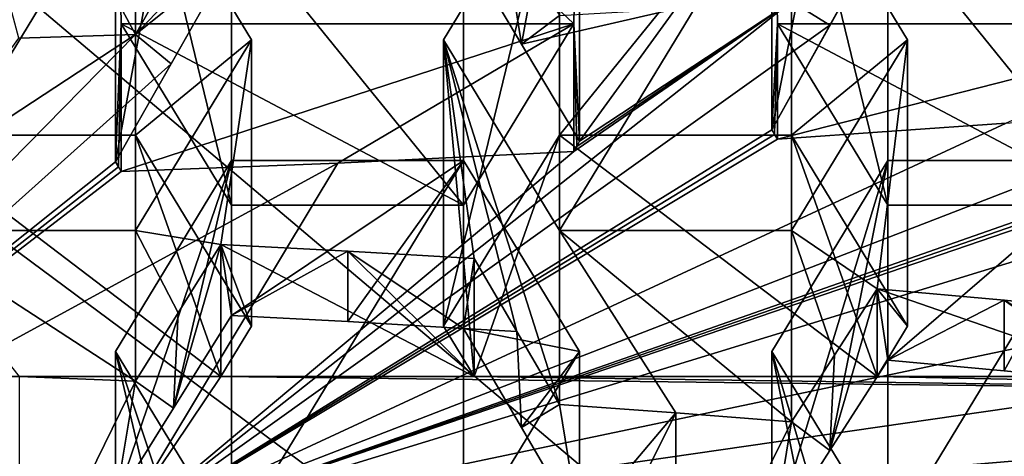
# Model space of a CAD drawing. Units: millimetres. Extents: x -35 to 35, y -88 to 116.
# Drawn here: x 1 to 4, y -72 to -71 of the extents above; entities that cross this region are included whole.
import ezdxf

# ---------------------------------------------------------------- set-up
doc = ezdxf.new("R2010")
doc.units = ezdxf.units.MM
doc.header["$LTSCALE"] = 65.185185
for name, color, linetype in [('1045', 7, 'CONTINUOUS'), ('1046', 7, 'CONTINUOUS'), ('1049', 7, 'CONTINUOUS'), ('1050', 7, 'CONTINUOUS'), ('1051', 7, 'CONTINUOUS'), ('1052', 7, 'CONTINUOUS'), ('1054', 7, 'CONTINUOUS'), ('1055', 7, 'CONTINUOUS'), ('1056', 7, 'CONTINUOUS'), ('1057', 7, 'CONTINUOUS'), ('1058', 7, 'CONTINUOUS'), ('1172', 7, 'CONTINUOUS'), ('1177', 7, 'CONTINUOUS'), ('1179', 7, 'CONTINUOUS'), ('1180', 7, 'CONTINUOUS'), ('1181', 7, 'CONTINUOUS'), ('1183', 7, 'CONTINUOUS'), ('1184', 7, 'CONTINUOUS'), ('1185', 7, 'CONTINUOUS'), ('1186', 7, 'CONTINUOUS'), ('1187', 7, 'CONTINUOUS'), ('1188', 7, 'CONTINUOUS'), ('1189', 7, 'CONTINUOUS'), ('1190', 7, 'CONTINUOUS'), ('1191', 7, 'CONTINUOUS'), ('1192', 7, 'CONTINUOUS'), ('1194', 7, 'CONTINUOUS'), ('1195', 7, 'CONTINUOUS'), ('1196', 7, 'CONTINUOUS'), ('1375', 7, 'CONTINUOUS'), ('1376', 7, 'CONTINUOUS'), ('1377', 7, 'CONTINUOUS'), ('2060', 7, 'CONTINUOUS'), ('2062', 7, 'CONTINUOUS'), ('2063', 7, 'CONTINUOUS'), ('2064', 7, 'CONTINUOUS'), ('2082', 7, 'CONTINUOUS'), ('2227', 7, 'CONTINUOUS'), ('2250', 7, 'CONTINUOUS'), ('942', 7, 'CONTINUOUS')]:
    doc.layers.add(name, color=color, linetype=linetype)

msp = doc.modelspace()

# ---------------------------------------------------------------- linework, layer by layer
at = {"layer": '1045', "color": 254, "linetype": 'Continuous'}
for points in [[(1.6642, -70.3776, -8.1191), (1.6642, -71.2013, -7.8515), (1.1642, -71.2013, -7.8515), (1.6642, -70.3776, -8.1191)], [(1.1642, -70.3776, -8.1191), (1.6642, -70.3776, -8.1191), (1.1642, -71.2013, -7.8515), (1.1642, -70.3776, -8.1191)], [(1.9142, -70.7895, -7.9853), (1.6642, -71.2013, -7.8515), (1.6642, -70.3776, -8.1191), (1.9142, -70.7895, -7.9853)]]:
    msp.add_3dface(points, dxfattribs=at)
at = {"layer": '1046', "color": 254, "linetype": 'Continuous'}
for points in [[(1.1642, -71.2013, -7.8515), (1.6642, -71.2013, -7.8515), (1.6642, -71.5263, -8.8519), (1.1642, -71.2013, -7.8515)], [(1.1642, -71.2013, -7.8515), (1.6642, -71.5263, -8.8519), (1.4145, -71.5163, -8.8212), (1.1642, -71.2013, -7.8515)]]:
    msp.add_3dface(points, dxfattribs=at)
at = {"layer": '1049', "color": 254, "linetype": 'Continuous'}
for points in [[(1.6642, -70.3776, -8.1191), (1.1642, -70.3776, -8.1191), (1.1642, -70.9957, -10.0213), (1.6642, -70.3776, -8.1191)], [(1.6642, -70.3776, -8.1191), (1.1642, -70.9957, -10.0213), (1.6642, -70.9957, -10.0213), (1.6642, -70.3776, -8.1191)]]:
    msp.add_3dface(points, dxfattribs=at)
at = {"layer": '1050', "color": 254, "linetype": 'Continuous'}
for points in [[(1.9142, -70.7895, -7.9853), (1.6642, -70.3776, -8.1191), (1.6642, -70.9957, -10.0213), (1.9142, -70.7895, -7.9853)], [(1.9142, -70.7895, -7.9853), (1.6642, -70.9957, -10.0213), (1.9142, -71.4075, -9.8874), (1.9142, -70.7895, -7.9853)]]:
    msp.add_3dface(points, dxfattribs=at)
at = {"layer": '1051', "color": 254, "linetype": 'Continuous'}
for points in [[(1.6642, -71.2013, -7.8515), (1.9142, -70.7895, -7.9853), (1.8483, -71.2315, -8.9762), (1.6642, -71.2013, -7.8515)], [(1.9142, -70.7895, -7.9853), (1.9142, -71.4075, -9.8874), (1.8483, -71.2315, -8.9762), (1.9142, -70.7895, -7.9853)], [(1.6642, -71.5263, -8.8519), (1.6642, -71.2013, -7.8515), (1.7563, -71.3787, -8.9138), (1.6642, -71.5263, -8.8519)], [(1.7563, -71.3787, -8.9138), (1.6642, -71.2013, -7.8515), (1.8483, -71.2315, -8.9762), (1.7563, -71.3787, -8.9138)], [(1.8483, -71.2315, -8.9762), (1.9142, -71.4075, -9.8874), (1.8483, -71.5161, -9.8521), (1.8483, -71.2315, -8.9762)]]:
    msp.add_3dface(points, dxfattribs=at)
at = {"layer": '1052', "color": 254, "linetype": 'Continuous'}
for points in [[(1.6213, -71.462, -7.7668), (1.8713, -71.0501, -7.9006), (1.8713, -71.8738, -7.633), (1.6213, -71.462, -7.7668)], [(2.3713, -71.0501, -7.9006), (2.3713, -71.8738, -7.633), (1.8713, -71.8738, -7.633), (2.3713, -71.0501, -7.9006)], [(1.8713, -71.0501, -7.9006), (2.3713, -71.0501, -7.9006), (1.8713, -71.8738, -7.633), (1.8713, -71.0501, -7.9006)], [(2.6213, -71.462, -7.7668), (2.3713, -71.8738, -7.633), (2.3713, -71.0501, -7.9006), (2.6213, -71.462, -7.7668)]]:
    msp.add_3dface(points, dxfattribs=at)
at = {"layer": '1054', "color": 254, "linetype": 'Continuous'}
for points in [[(1.6213, -71.462, -7.7668), (1.8713, -71.8738, -7.633), (1.8713, -72.2083, -8.6626), (1.6213, -71.462, -7.7668)], [(1.6213, -71.462, -7.7668), (1.8713, -72.2083, -8.6626), (1.7465, -71.9968, -8.7114), (1.6213, -71.462, -7.7668)], [(1.6213, -71.7852, -8.7615), (1.6213, -71.462, -7.7668), (1.7465, -71.9968, -8.7114), (1.6213, -71.7852, -8.7615)]]:
    msp.add_3dface(points, dxfattribs=at)
at = {"layer": '1055', "color": 254, "linetype": 'Continuous'}
for points in [[(1.8713, -71.0501, -7.9006), (1.6213, -71.462, -7.7668), (1.6213, -71.7852, -8.7615), (1.8713, -71.0501, -7.9006)], [(1.8713, -71.0501, -7.9006), (1.6213, -71.7852, -8.7615), (1.7465, -71.5845, -8.8454), (1.8713, -71.0501, -7.9006)], [(1.8713, -71.3847, -8.9303), (1.8713, -71.0501, -7.9006), (1.7465, -71.5845, -8.8454), (1.8713, -71.3847, -8.9303)]]:
    msp.add_3dface(points, dxfattribs=at)
at = {"layer": '1056', "color": 254, "linetype": 'Continuous'}
for points in [[(2.3713, -71.0501, -7.9006), (1.8713, -71.0501, -7.9006), (1.8713, -71.3847, -8.9303), (2.3713, -71.0501, -7.9006)], [(2.3713, -71.0501, -7.9006), (1.8713, -71.3847, -8.9303), (2.1218, -71.3977, -8.9704), (2.3713, -71.0501, -7.9006)], [(2.3713, -71.4124, -9.0155), (2.3713, -71.0501, -7.9006), (2.1218, -71.3977, -8.9704), (2.3713, -71.4124, -9.0155)]]:
    msp.add_3dface(points, dxfattribs=at)
at = {"layer": '1057', "color": 254, "linetype": 'Continuous'}
for points in [[(2.6213, -71.462, -7.7668), (2.3713, -71.0501, -7.9006), (2.3713, -71.4124, -9.0155), (2.6213, -71.462, -7.7668)], [(2.6213, -71.462, -7.7668), (2.3713, -71.4124, -9.0155), (2.4965, -71.6266, -8.9731), (2.6213, -71.462, -7.7668)], [(2.6213, -71.8406, -8.9322), (2.6213, -71.462, -7.7668), (2.4965, -71.6266, -8.9731), (2.6213, -71.8406, -8.9322)]]:
    msp.add_3dface(points, dxfattribs=at)
at = {"layer": '1058', "color": 254, "linetype": 'Continuous'}
msp.add_3dface([(2.3713, -71.8738, -7.633), (2.6213, -71.462, -7.7668), (2.6213, -71.8406, -8.9322), (2.3713, -71.8738, -7.633)], dxfattribs=at)
at = {"layer": '1172', "color": 254, "linetype": 'Continuous'}
for points in [[(1.6642, -70.7783, -11.1262), (1.4126, -70.7864, -11.1512), (1.1642, -69.8563, -8.2885), (1.6642, -70.7783, -11.1262)], [(1.6642, -69.8563, -8.2885), (1.6642, -70.7783, -11.1262), (1.1642, -69.8563, -8.2885), (1.6642, -69.8563, -8.2885)]]:
    msp.add_3dface(points, dxfattribs=at)
at = {"layer": '1177', "color": 254, "linetype": 'Continuous'}
msp.add_3dface([(1.7847, -70.5645, -11.1434), (1.6642, -70.7783, -11.1262), (1.6642, -69.8563, -8.2885), (1.7847, -70.5645, -11.1434)], dxfattribs=at)
at = {"layer": '1179', "color": 254, "linetype": 'Continuous'}
for points in [[(1.8713, -70.5288, -8.07), (2.3713, -70.5288, -8.07), (2.3713, -71.1468, -9.9721), (1.8713, -70.5288, -8.07)], [(1.8713, -70.5288, -8.07), (2.3713, -71.1468, -9.9721), (1.8713, -71.1468, -9.9721), (1.8713, -70.5288, -8.07)]]:
    msp.add_3dface(points, dxfattribs=at)
at = {"layer": '1180', "color": 254, "linetype": 'Continuous'}
for points in [[(1.6213, -71.0534, -11.086), (1.6213, -70.117, -8.2038), (1.6336, -70.7553, -10.0994), (1.6213, -71.0534, -11.086)], [(1.6213, -70.117, -8.2038), (1.8713, -70.5288, -8.07), (1.8713, -71.1468, -9.9721), (1.6213, -70.117, -8.2038)], [(1.6213, -70.117, -8.2038), (1.8713, -71.1468, -9.9721), (1.6336, -70.7553, -10.0994), (1.6213, -70.117, -8.2038)], [(1.6213, -71.0534, -11.086), (1.6336, -70.7553, -10.0994), (1.6275, -71.0638, -11.0835), (1.6213, -71.0534, -11.086)], [(1.6336, -71.0742, -11.081), (1.6275, -71.0638, -11.0835), (1.6336, -70.7553, -10.0994), (1.6336, -71.0742, -11.081)]]:
    msp.add_3dface(points, dxfattribs=at)
at = {"layer": '1181', "color": 254, "linetype": 'Continuous'}
for points in [[(1.6213, -71.0534, -11.086), (1.8713, -70.6112, -11.1261), (1.8713, -69.7051, -8.3376), (1.6213, -71.0534, -11.086)], [(1.6213, -71.0534, -11.086), (1.8713, -69.7051, -8.3376), (1.6213, -70.117, -8.2038), (1.6213, -71.0534, -11.086)], [(1.6213, -71.0534, -11.086), (1.7413, -70.8418, -11.1073), (1.8713, -70.6112, -11.1261), (1.6213, -71.0534, -11.086)]]:
    msp.add_3dface(points, dxfattribs=at)
at = {"layer": '1183', "color": 254, "linetype": 'Continuous'}
for points in [[(2.3713, -70.5888, -11.0571), (2.4963, -70.7994, -11.0049), (2.6213, -70.117, -8.2038), (2.3713, -70.5888, -11.0571)], [(2.4963, -70.7994, -11.0049), (2.6213, -71.0088, -10.9486), (2.6213, -70.117, -8.2038), (2.4963, -70.7994, -11.0049)]]:
    msp.add_3dface(points, dxfattribs=at)
at = {"layer": '1184', "color": 254, "linetype": 'Continuous'}
for points in [[(2.3713, -70.5288, -8.07), (2.6213, -70.117, -8.2038), (2.609, -70.7553, -10.0994), (2.3713, -70.5288, -8.07)], [(2.6213, -70.117, -8.2038), (2.6213, -71.0088, -10.9486), (2.609, -70.7553, -10.0994), (2.6213, -70.117, -8.2038)], [(2.3713, -71.1468, -9.9721), (2.3713, -70.5288, -8.07), (2.609, -70.7553, -10.0994), (2.3713, -71.1468, -9.9721)], [(2.6152, -71.0198, -10.9478), (2.609, -71.0307, -10.9471), (2.609, -70.7553, -10.0994), (2.6152, -71.0198, -10.9478)], [(2.6213, -71.0088, -10.9486), (2.6152, -71.0198, -10.9478), (2.609, -70.7553, -10.0994), (2.6213, -71.0088, -10.9486)]]:
    msp.add_3dface(points, dxfattribs=at)
at = {"layer": '1185', "color": 254, "linetype": 'Continuous'}
for points in [[(2.3284, -70.7895, -7.9853), (2.5784, -70.3776, -8.1191), (2.5784, -71.2013, -7.8515), (2.3284, -70.7895, -7.9853)], [(3.0784, -70.3776, -8.1191), (3.0784, -71.2013, -7.8515), (2.5784, -71.2013, -7.8515), (3.0784, -70.3776, -8.1191)], [(2.5784, -70.3776, -8.1191), (3.0784, -70.3776, -8.1191), (2.5784, -71.2013, -7.8515), (2.5784, -70.3776, -8.1191)], [(3.3284, -70.7895, -7.9853), (3.0784, -71.2013, -7.8515), (3.0784, -70.3776, -8.1191), (3.3284, -70.7895, -7.9853)]]:
    msp.add_3dface(points, dxfattribs=at)
at = {"layer": '1186', "color": 254, "linetype": 'Continuous'}
for points in [[(2.5784, -71.2013, -7.8515), (3.0784, -71.2013, -7.8515), (3.0784, -71.6144, -9.123), (2.5784, -71.2013, -7.8515)], [(2.5784, -71.2013, -7.8515), (3.0784, -71.6144, -9.123), (2.8291, -71.5949, -9.0629), (2.5784, -71.2013, -7.8515)], [(2.5784, -71.577, -9.0079), (2.5784, -71.2013, -7.8515), (2.8291, -71.5949, -9.0629), (2.5784, -71.577, -9.0079)]]:
    msp.add_3dface(points, dxfattribs=at)
at = {"layer": '1187', "color": 254, "linetype": 'Continuous'}
for points in [[(2.3284, -70.7895, -7.9853), (2.5784, -71.2013, -7.8515), (2.5784, -71.577, -9.0079), (2.3284, -70.7895, -7.9853)], [(2.3284, -70.7895, -7.9853), (2.5784, -71.577, -9.0079), (2.4865, -71.4194, -9.0382), (2.3284, -70.7895, -7.9853)], [(2.3944, -71.5161, -9.8521), (2.3284, -70.7895, -7.9853), (2.3944, -71.2618, -9.0694), (2.3944, -71.5161, -9.8521)], [(2.3284, -70.7895, -7.9853), (2.3944, -71.5161, -9.8521), (2.3284, -71.4075, -9.8874), (2.3284, -70.7895, -7.9853)], [(2.3944, -71.2618, -9.0694), (2.3284, -70.7895, -7.9853), (2.4865, -71.4194, -9.0382), (2.3944, -71.2618, -9.0694)]]:
    msp.add_3dface(points, dxfattribs=at)
at = {"layer": '1188', "color": 254, "linetype": 'Continuous'}
for points in [[(2.5784, -70.3776, -8.1191), (2.3284, -70.7895, -7.9853), (2.3284, -71.4075, -9.8874), (2.5784, -70.3776, -8.1191)], [(2.5784, -70.3776, -8.1191), (2.3284, -71.4075, -9.8874), (2.5784, -70.9957, -10.0213), (2.5784, -70.3776, -8.1191)]]:
    msp.add_3dface(points, dxfattribs=at)
at = {"layer": '1189', "color": 254, "linetype": 'Continuous'}
for points in [[(3.0784, -70.3776, -8.1191), (2.5784, -70.3776, -8.1191), (2.5784, -70.9957, -10.0213), (3.0784, -70.3776, -8.1191)], [(3.0784, -70.3776, -8.1191), (2.5784, -70.9957, -10.0213), (3.0784, -70.9957, -10.0213), (3.0784, -70.3776, -8.1191)]]:
    msp.add_3dface(points, dxfattribs=at)
at = {"layer": '1190', "color": 254, "linetype": 'Continuous'}
for points in [[(3.3284, -70.7895, -7.9853), (3.0784, -70.3776, -8.1191), (3.0784, -70.9957, -10.0213), (3.3284, -70.7895, -7.9853)], [(3.3284, -70.7895, -7.9853), (3.0784, -70.9957, -10.0213), (3.3284, -71.4075, -9.8874), (3.3284, -70.7895, -7.9853)]]:
    msp.add_3dface(points, dxfattribs=at)
at = {"layer": '1191', "color": 254, "linetype": 'Continuous'}
for points in [[(3.0784, -71.2013, -7.8515), (3.3284, -70.7895, -7.9853), (3.2625, -71.3268, -9.2694), (3.0784, -71.2013, -7.8515)], [(3.3284, -70.7895, -7.9853), (3.3284, -71.4075, -9.8874), (3.2625, -71.3268, -9.2694), (3.3284, -70.7895, -7.9853)], [(3.0784, -71.6144, -9.123), (3.0784, -71.2013, -7.8515), (3.1706, -71.4702, -9.1959), (3.0784, -71.6144, -9.123)], [(3.1706, -71.4702, -9.1959), (3.0784, -71.2013, -7.8515), (3.2625, -71.3268, -9.2694), (3.1706, -71.4702, -9.1959)], [(3.2625, -71.3268, -9.2694), (3.3284, -71.4075, -9.8874), (3.2625, -71.5161, -9.8521), (3.2625, -71.3268, -9.2694)]]:
    msp.add_3dface(points, dxfattribs=at)
at = {"layer": '1192', "color": 254, "linetype": 'Continuous'}
for points in [[(3.0355, -71.462, -7.7668), (3.2855, -71.0501, -7.9006), (3.2855, -71.8738, -7.633), (3.0355, -71.462, -7.7668)], [(3.7855, -71.0501, -7.9006), (3.7855, -71.8738, -7.633), (3.2855, -71.8738, -7.633), (3.7855, -71.0501, -7.9006)], [(3.2855, -71.0501, -7.9006), (3.7855, -71.0501, -7.9006), (3.2855, -71.8738, -7.633), (3.2855, -71.0501, -7.9006)]]:
    msp.add_3dface(points, dxfattribs=at)
at = {"layer": '1194', "color": 254, "linetype": 'Continuous'}
for points in [[(3.0355, -71.462, -7.7668), (3.2855, -71.8738, -7.633), (3.2855, -72.3045, -8.9585), (3.0355, -71.462, -7.7668)], [(3.0355, -71.462, -7.7668), (3.2855, -72.3045, -8.9585), (3.1608, -72.0882, -8.9923), (3.0355, -71.462, -7.7668)], [(3.0355, -71.8716, -9.0276), (3.0355, -71.462, -7.7668), (3.1608, -72.0882, -8.9923), (3.0355, -71.8716, -9.0276)]]:
    msp.add_3dface(points, dxfattribs=at)
at = {"layer": '1195', "color": 254, "linetype": 'Continuous'}
for points in [[(3.2855, -71.0501, -7.9006), (3.0355, -71.462, -7.7668), (3.0355, -71.8716, -9.0276), (3.2855, -71.0501, -7.9006)], [(3.2855, -71.0501, -7.9006), (3.0355, -71.8716, -9.0276), (3.1608, -71.6756, -9.1264), (3.2855, -71.0501, -7.9006)], [(3.2855, -71.4808, -9.2262), (3.2855, -71.0501, -7.9006), (3.1608, -71.6756, -9.1264), (3.2855, -71.4808, -9.2262)]]:
    msp.add_3dface(points, dxfattribs=at)
at = {"layer": '1196', "color": 254, "linetype": 'Continuous'}
for points in [[(3.7855, -71.0501, -7.9006), (3.2855, -71.0501, -7.9006), (3.2855, -71.4808, -9.2262), (3.7855, -71.0501, -7.9006)], [(3.7855, -71.0501, -7.9006), (3.2855, -71.4808, -9.2262), (3.5364, -71.5038, -9.2968), (3.7855, -71.0501, -7.9006)], [(3.7855, -71.5284, -9.3725), (3.7855, -71.0501, -7.9006), (3.5364, -71.5038, -9.2968), (3.7855, -71.5284, -9.3725)]]:
    msp.add_3dface(points, dxfattribs=at)
at = {"layer": '1375', "color": 254, "linetype": 'Continuous'}
for points in [[(3.2855, -70.5288, -8.07), (3.7855, -70.5288, -8.07), (3.7855, -71.1468, -9.9721), (3.2855, -70.5288, -8.07)], [(3.2855, -70.5288, -8.07), (3.7855, -71.1468, -9.9721), (3.2855, -71.1468, -9.9721), (3.2855, -70.5288, -8.07)]]:
    msp.add_3dface(points, dxfattribs=at)
at = {"layer": '1376', "color": 254, "linetype": 'Continuous'}
for points in [[(3.0355, -70.984, -10.8722), (3.0355, -70.117, -8.2038), (3.0478, -70.7553, -10.0994), (3.0355, -70.984, -10.8722)], [(3.0355, -70.117, -8.2038), (3.2855, -70.5288, -8.07), (3.2855, -71.1468, -9.9721), (3.0355, -70.117, -8.2038)], [(3.0355, -70.117, -8.2038), (3.2855, -71.1468, -9.9721), (3.0478, -70.7553, -10.0994), (3.0355, -70.117, -8.2038)], [(3.0355, -70.984, -10.8722), (3.0478, -70.7553, -10.0994), (3.0417, -70.9942, -10.8691), (3.0355, -70.984, -10.8722)], [(3.0478, -71.0044, -10.8661), (3.0417, -70.9942, -10.8691), (3.0478, -70.7553, -10.0994), (3.0478, -71.0044, -10.8661)]]:
    msp.add_3dface(points, dxfattribs=at)
at = {"layer": '1377', "color": 254, "linetype": 'Continuous'}
for points in [[(3.0355, -70.984, -10.8722), (3.2855, -70.5336, -10.8876), (3.2855, -69.7051, -8.3376), (3.0355, -70.984, -10.8722)], [(3.0355, -70.984, -10.8722), (3.2855, -69.7051, -8.3376), (3.0355, -70.117, -8.2038), (3.0355, -70.984, -10.8722)], [(3.0355, -70.984, -10.8722), (3.1611, -70.7585, -10.8821), (3.2855, -70.5336, -10.8876), (3.0355, -70.984, -10.8722)]]:
    msp.add_3dface(points, dxfattribs=at)
at = {"layer": '2060', "color": 254, "linetype": 'Continuous'}
for points in [[(1.8483, -71.2315, -8.9762), (1.8483, -71.5161, -9.8521), (2.3944, -71.5161, -9.8521), (1.8483, -71.2315, -8.9762)], [(1.8483, -71.2315, -8.9762), (2.3944, -71.5161, -9.8521), (2.1221, -71.2457, -9.0198), (1.8483, -71.2315, -8.9762)], [(2.3944, -71.5161, -9.8521), (2.3944, -71.2618, -9.0694), (2.1221, -71.2457, -9.0198), (2.3944, -71.5161, -9.8521)], [(3.2625, -71.3268, -9.2694), (3.2625, -71.5161, -9.8521), (3.8086, -71.5161, -9.8521), (3.2625, -71.3268, -9.2694)], [(3.2625, -71.3268, -9.2694), (3.8086, -71.5161, -9.8521), (3.5366, -71.3517, -9.3462), (3.2625, -71.3268, -9.2694)], [(3.8086, -71.5161, -9.8521), (3.8086, -71.3787, -9.4292), (3.5366, -71.3517, -9.3462), (3.8086, -71.5161, -9.8521)], [(0.5758, -71.8877, -10.9958), (1.6149, -71.8641, -10.9231), (0.9802, -71.5161, -9.8521), (0.5758, -71.8877, -10.9958)], [(0.9802, -71.5161, -9.8521), (1.6149, -71.8641, -10.9231), (1.8483, -71.5161, -9.8521), (0.9802, -71.5161, -9.8521)], [(1.6149, -71.8641, -10.9231), (5.8989, -71.5161, -9.8521), (5.2228, -71.5562, -9.9756), (1.6149, -71.8641, -10.9231)], [(1.8483, -71.5161, -9.8521), (1.6149, -71.8641, -10.9231), (5.2228, -71.5562, -9.9756), (1.8483, -71.5161, -9.8521)], [(2.3944, -71.5161, -9.8521), (1.8483, -71.5161, -9.8521), (5.2228, -71.5562, -9.9756), (2.3944, -71.5161, -9.8521)], [(3.2625, -71.5161, -9.8521), (2.3944, -71.5161, -9.8521), (5.2228, -71.5562, -9.9756), (3.2625, -71.5161, -9.8521)], [(3.8086, -71.5161, -9.8521), (3.2625, -71.5161, -9.8521), (5.2228, -71.5562, -9.9756), (3.8086, -71.5161, -9.8521)]]:
    msp.add_3dface(points, dxfattribs=at)
at = {"layer": '2062', "color": 254, "linetype": 'Continuous'}
for points in [[(1.7563, -71.3787, -8.9138), (1.8483, -71.2315, -8.9762), (1.7465, -71.5845, -8.8454), (1.7563, -71.3787, -8.9138)], [(1.8483, -71.2315, -8.9762), (1.8713, -71.3847, -8.9303), (1.7465, -71.5845, -8.8454), (1.8483, -71.2315, -8.9762)], [(1.8713, -71.3847, -8.9303), (1.8483, -71.2315, -8.9762), (2.1221, -71.2457, -9.0198), (1.8713, -71.3847, -8.9303)], [(2.1218, -71.3977, -8.9704), (1.8713, -71.3847, -8.9303), (2.1221, -71.2457, -9.0198), (2.1218, -71.3977, -8.9704)], [(2.3713, -71.4124, -9.0155), (2.1218, -71.3977, -8.9704), (2.1221, -71.2457, -9.0198), (2.3713, -71.4124, -9.0155)], [(2.3944, -71.2618, -9.0694), (2.3713, -71.4124, -9.0155), (2.1221, -71.2457, -9.0198), (2.3944, -71.2618, -9.0694)], [(2.3713, -71.4124, -9.0155), (2.3944, -71.2618, -9.0694), (2.4865, -71.4194, -9.0382), (2.3713, -71.4124, -9.0155)], [(3.1706, -71.4702, -9.1959), (3.2625, -71.3268, -9.2694), (3.1608, -71.6756, -9.1264), (3.1706, -71.4702, -9.1959)], [(3.2625, -71.3268, -9.2694), (3.2855, -71.4808, -9.2262), (3.1608, -71.6756, -9.1264), (3.2625, -71.3268, -9.2694)], [(3.2855, -71.4808, -9.2262), (3.2625, -71.3268, -9.2694), (3.5366, -71.3517, -9.3462), (3.2855, -71.4808, -9.2262)], [(3.5364, -71.5038, -9.2968), (3.2855, -71.4808, -9.2262), (3.5366, -71.3517, -9.3462), (3.5364, -71.5038, -9.2968)], [(3.7855, -71.5284, -9.3725), (3.5364, -71.5038, -9.2968), (3.5366, -71.3517, -9.3462), (3.7855, -71.5284, -9.3725)], [(3.8086, -71.3787, -9.4292), (3.7855, -71.5284, -9.3725), (3.5366, -71.3517, -9.3462), (3.8086, -71.3787, -9.4292)], [(1.6642, -71.5263, -8.8519), (1.7563, -71.3787, -8.9138), (1.7465, -71.5845, -8.8454), (1.6642, -71.5263, -8.8519)], [(2.4965, -71.6266, -8.9731), (2.3713, -71.4124, -9.0155), (2.4865, -71.4194, -9.0382), (2.4965, -71.6266, -8.9731)], [(2.5784, -71.577, -9.0079), (2.4965, -71.6266, -8.9731), (2.4865, -71.4194, -9.0382), (2.5784, -71.577, -9.0079)], [(3.0784, -71.6144, -9.123), (3.1706, -71.4702, -9.1959), (3.1608, -71.6756, -9.1264), (3.0784, -71.6144, -9.123)], [(1.6642, -71.5263, -8.8519), (1.4145, -72.0377, -8.6518), (1.4145, -71.5163, -8.8212), (1.6642, -71.5263, -8.8519)], [(1.4145, -72.0377, -8.6518), (1.6642, -71.5263, -8.8519), (1.6213, -71.7852, -8.7615), (1.4145, -72.0377, -8.6518)], [(1.6213, -71.7852, -8.7615), (1.6642, -71.5263, -8.8519), (1.7465, -71.5845, -8.8454), (1.6213, -71.7852, -8.7615)], [(2.6213, -71.8406, -8.9322), (2.4965, -71.6266, -8.9731), (2.5784, -71.577, -9.0079), (2.6213, -71.8406, -8.9322)], [(2.6213, -71.8406, -8.9322), (2.5784, -71.577, -9.0079), (2.8291, -71.5949, -9.0629), (2.6213, -71.8406, -8.9322)], [(2.5784, -72.0983, -8.8385), (2.6213, -71.8406, -8.9322), (2.8291, -71.5949, -9.0629), (2.5784, -72.0983, -8.8385)], [(2.8291, -72.1162, -8.8935), (2.5784, -72.0983, -8.8385), (2.8291, -71.5949, -9.0629), (2.8291, -72.1162, -8.8935)], [(3.0784, -71.6144, -9.123), (2.8291, -72.1162, -8.8935), (2.8291, -71.5949, -9.0629), (3.0784, -71.6144, -9.123)], [(2.8291, -72.1162, -8.8935), (3.0784, -71.6144, -9.123), (3.0355, -71.8716, -9.0276), (2.8291, -72.1162, -8.8935)], [(3.0355, -71.8716, -9.0276), (3.0784, -71.6144, -9.123), (3.1608, -71.6756, -9.1264), (3.0355, -71.8716, -9.0276)]]:
    msp.add_3dface(points, dxfattribs=at)
at = {"layer": '2063', "color": 254, "linetype": 'Continuous'}
for points in [[(1.8713, -71.1468, -9.9721), (2.3713, -71.1468, -9.9721), (1.6336, -70.7553, -10.0994), (1.8713, -71.1468, -9.9721)], [(1.6336, -70.7553, -10.0994), (2.3713, -71.1468, -9.9721), (2.609, -70.7553, -10.0994), (1.6336, -70.7553, -10.0994)], [(3.2855, -71.1468, -9.9721), (3.7855, -71.1468, -9.9721), (3.0478, -70.7553, -10.0994), (3.2855, -71.1468, -9.9721)], [(3.0478, -70.7553, -10.0994), (3.7855, -71.1468, -9.9721), (4.0232, -70.7553, -10.0994), (3.0478, -70.7553, -10.0994)], [(1.1642, -70.9957, -10.0213), (0.9802, -71.5161, -9.8521), (1.8483, -71.5161, -9.8521), (1.1642, -70.9957, -10.0213)], [(1.6642, -70.9957, -10.0213), (1.1642, -70.9957, -10.0213), (1.8483, -71.5161, -9.8521), (1.6642, -70.9957, -10.0213)], [(1.9142, -71.4075, -9.8874), (1.6642, -70.9957, -10.0213), (1.8483, -71.5161, -9.8521), (1.9142, -71.4075, -9.8874)], [(2.3284, -71.4075, -9.8874), (2.3944, -71.5161, -9.8521), (2.5784, -70.9957, -10.0213), (2.3284, -71.4075, -9.8874)], [(2.5784, -70.9957, -10.0213), (2.3944, -71.5161, -9.8521), (3.2625, -71.5161, -9.8521), (2.5784, -70.9957, -10.0213)], [(3.0784, -70.9957, -10.0213), (2.5784, -70.9957, -10.0213), (3.2625, -71.5161, -9.8521), (3.0784, -70.9957, -10.0213)], [(3.3284, -71.4075, -9.8874), (3.0784, -70.9957, -10.0213), (3.2625, -71.5161, -9.8521), (3.3284, -71.4075, -9.8874)]]:
    msp.add_3dface(points, dxfattribs=at)
at = {"layer": '2064', "color": 254, "linetype": 'Continuous'}
for points in [[(2.1004, -71.0559, -11.0247), (1.6336, -71.0742, -11.081), (2.609, -70.7553, -10.0994), (2.1004, -71.0559, -11.0247)], [(1.6336, -71.0742, -11.081), (1.6336, -70.7553, -10.0994), (2.609, -70.7553, -10.0994), (1.6336, -71.0742, -11.081)], [(2.609, -71.0307, -10.9471), (2.1004, -71.0559, -11.0247), (2.609, -70.7553, -10.0994), (2.609, -71.0307, -10.9471)], [(3.5411, -70.9697, -10.7594), (3.0478, -71.0044, -10.8661), (4.0232, -70.7553, -10.0994), (3.5411, -70.9697, -10.7594)], [(3.0478, -71.0044, -10.8661), (3.0478, -70.7553, -10.0994), (4.0232, -70.7553, -10.0994), (3.0478, -71.0044, -10.8661)]]:
    msp.add_3dface(points, dxfattribs=at)
at = {"layer": '2082', "color": 5, "linetype": 'Continuous'}
for points in [[(6.8766, -75.3101, -1.154), (0.8661, -70.2211, -0.0422), (0.4999, -70.5694, 0.071), (6.8766, -75.3101, -1.154)], [(6.8766, -75.3101, -1.154), (8.5, -70.5585, -2.6979), (0.8661, -70.2211, -0.0422), (6.8766, -75.3101, -1.154)], [(2.6266, -78.2468, -0.1998), (0.4999, -70.5694, 0.071), (0, -70.6968, 0.1124), (2.6266, -78.2468, -0.1998)], [(2.6266, -78.2468, -0.1998), (6.8766, -75.3101, -1.154), (0.4999, -70.5694, 0.071), (2.6266, -78.2468, -0.1998)], [(-2.6266, -78.2468, -0.1998), (2.6266, -78.2468, -0.1998), (0, -70.6968, 0.1124), (-2.6266, -78.2468, -0.1998)]]:
    msp.add_3dface(points, dxfattribs=at)
at = {"layer": '2227', "color": 252, "linetype": 'Continuous'}
for points in [[(0.0001, -87.3509, 14.0626), (16.5898, -48.5974, 14.3024), (0.0001, -47.0888, 14.7502), (0.0001, -87.3509, 14.0626)], [(15.6016, -86.1726, 14.0692), (16.5898, -48.5974, 14.3024), (0.0001, -87.3509, 14.0626), (15.6016, -86.1726, 14.0692)]]:
    msp.add_3dface(points, dxfattribs=at)
at = {"layer": '2250', "color": 254, "linetype": 'Continuous'}
for points in [[(11.4841, -83.16, 11.1111), (0.0002, -28.1242, 12.0715), (13.2443, -18.4236, 11.7932), (11.4841, -83.16, 11.1111)], [(11.4841, -83.16, 11.1111), (-0.0342, -83.1714, 11.1377), (0.0002, -28.1242, 12.0715), (11.4841, -83.16, 11.1111)]]:
    msp.add_3dface(points, dxfattribs=at)
at = {"layer": '942', "color": 254, "linetype": 'Continuous'}
for points in [[(1.8713, -70.6112, -11.1261), (1.6642, -70.7783, -11.1262), (2.3713, -70.0344, -11.1251), (1.8713, -70.6112, -11.1261)], [(1.6642, -70.7783, -11.1262), (1.7847, -70.5645, -11.1434), (2.3713, -70.0344, -11.1251), (1.6642, -70.7783, -11.1262)], [(2.4963, -70.7994, -11.0049), (2.3713, -70.5888, -11.0571), (2.4534, -70.5265, -11.0523), (2.4963, -70.7994, -11.0049)], [(2.5784, -70.7374, -11.0003), (2.4963, -70.7994, -11.0049), (2.4534, -70.5265, -11.0523), (2.5784, -70.7374, -11.0003)], [(3.1611, -70.7585, -10.8821), (3.0784, -70.7073, -10.9077), (3.2855, -70.5336, -10.8876), (3.1611, -70.7585, -10.8821)], [(1.8713, -70.6112, -11.1261), (1.7413, -70.8418, -11.1073), (1.6642, -70.7783, -11.1262), (1.8713, -70.6112, -11.1261)], [(1.6149, -71.8641, -10.9231), (2.609, -71.0307, -10.9471), (3.0784, -70.7073, -10.9077), (1.6149, -71.8641, -10.9231)], [(1.6149, -71.8641, -10.9231), (3.0784, -70.7073, -10.9077), (3.1611, -70.7585, -10.8821), (1.6149, -71.8641, -10.9231)], [(2.609, -71.0307, -10.9471), (2.6152, -71.0198, -10.9478), (3.0784, -70.7073, -10.9077), (2.609, -71.0307, -10.9471)], [(2.6152, -71.0198, -10.9478), (2.6213, -71.0088, -10.9486), (3.0784, -70.7073, -10.9077), (2.6152, -71.0198, -10.9478)], [(3.0784, -70.7073, -10.9077), (2.6213, -71.0088, -10.9486), (2.8282, -70.723, -10.9562), (3.0784, -70.7073, -10.9077)], [(2.6213, -71.0088, -10.9486), (2.4963, -70.7994, -11.0049), (2.8282, -70.723, -10.9562), (2.6213, -71.0088, -10.9486)], [(2.4963, -70.7994, -11.0049), (2.5784, -70.7374, -11.0003), (2.8282, -70.723, -10.9562), (2.4963, -70.7994, -11.0049)], [(3.0355, -70.984, -10.8722), (1.6149, -71.8641, -10.9231), (3.1611, -70.7585, -10.8821), (3.0355, -70.984, -10.8722)], [(0.5758, -71.8877, -10.9958), (1.1948, -71.0872, -11.1209), (1.6642, -70.7783, -11.1262), (0.5758, -71.8877, -10.9958)], [(1.7413, -70.8418, -11.1073), (0.5758, -71.8877, -10.9958), (1.6642, -70.7783, -11.1262), (1.7413, -70.8418, -11.1073)], [(1.6642, -70.7783, -11.1262), (1.1948, -71.0872, -11.1209), (1.4126, -70.7864, -11.1512), (1.6642, -70.7783, -11.1262)], [(1.6213, -71.0534, -11.086), (0.5758, -71.8877, -10.9958), (1.7413, -70.8418, -11.1073), (1.6213, -71.0534, -11.086)], [(4.4621, -70.89, -10.5142), (4.9526, -70.8394, -10.3582), (1.6149, -71.8641, -10.9231), (4.4621, -70.89, -10.5142)], [(1.6149, -71.8641, -10.9231), (4.9526, -70.8394, -10.3582), (5.7511, -70.9957, -10.0213), (1.6149, -71.8641, -10.9231)], [(4.4497, -70.87, -10.5214), (4.4559, -70.88, -10.5178), (1.6149, -71.8641, -10.9231), (4.4497, -70.87, -10.5214)], [(4.4497, -70.87, -10.5214), (1.6149, -71.8641, -10.9231), (4.0232, -70.9305, -10.6386), (4.4497, -70.87, -10.5214)], [(4.4559, -70.88, -10.5178), (4.4621, -70.89, -10.5142), (1.6149, -71.8641, -10.9231), (4.4559, -70.88, -10.5178)], [(4.0232, -70.9305, -10.6386), (1.6149, -71.8641, -10.9231), (3.5411, -70.9697, -10.7594), (4.0232, -70.9305, -10.6386)], [(3.5411, -70.9697, -10.7594), (1.6149, -71.8641, -10.9231), (3.0478, -71.0044, -10.8661), (3.5411, -70.9697, -10.7594)], [(3.0417, -70.9942, -10.8691), (1.6149, -71.8641, -10.9231), (3.0355, -70.984, -10.8722), (3.0417, -70.9942, -10.8691)], [(3.0478, -71.0044, -10.8661), (1.6149, -71.8641, -10.9231), (3.0417, -70.9942, -10.8691), (3.0478, -71.0044, -10.8661)], [(5.8313, -71.2538, -9.9374), (1.6149, -71.8641, -10.9231), (5.7511, -70.9957, -10.0213), (5.8313, -71.2538, -9.9374)], [(2.609, -71.0307, -10.9471), (1.6149, -71.8641, -10.9231), (2.1004, -71.0559, -11.0247), (2.609, -71.0307, -10.9471)], [(1.6275, -71.0638, -11.0835), (0.5758, -71.8877, -10.9958), (1.6213, -71.0534, -11.086), (1.6275, -71.0638, -11.0835)], [(1.6149, -71.8641, -10.9231), (0.5758, -71.8877, -10.9958), (2.1004, -71.0559, -11.0247), (1.6149, -71.8641, -10.9231)], [(2.1004, -71.0559, -11.0247), (0.5758, -71.8877, -10.9958), (1.6336, -71.0742, -11.081), (2.1004, -71.0559, -11.0247)], [(1.6336, -71.0742, -11.081), (0.5758, -71.8877, -10.9958), (1.6275, -71.0638, -11.0835), (1.6336, -71.0742, -11.081)], [(5.8989, -71.5161, -9.8521), (1.6149, -71.8641, -10.9231), (5.8313, -71.2538, -9.9374), (5.8989, -71.5161, -9.8521)]]:
    msp.add_3dface(points, dxfattribs=at)

doc.saveas('drawing.dxf')
